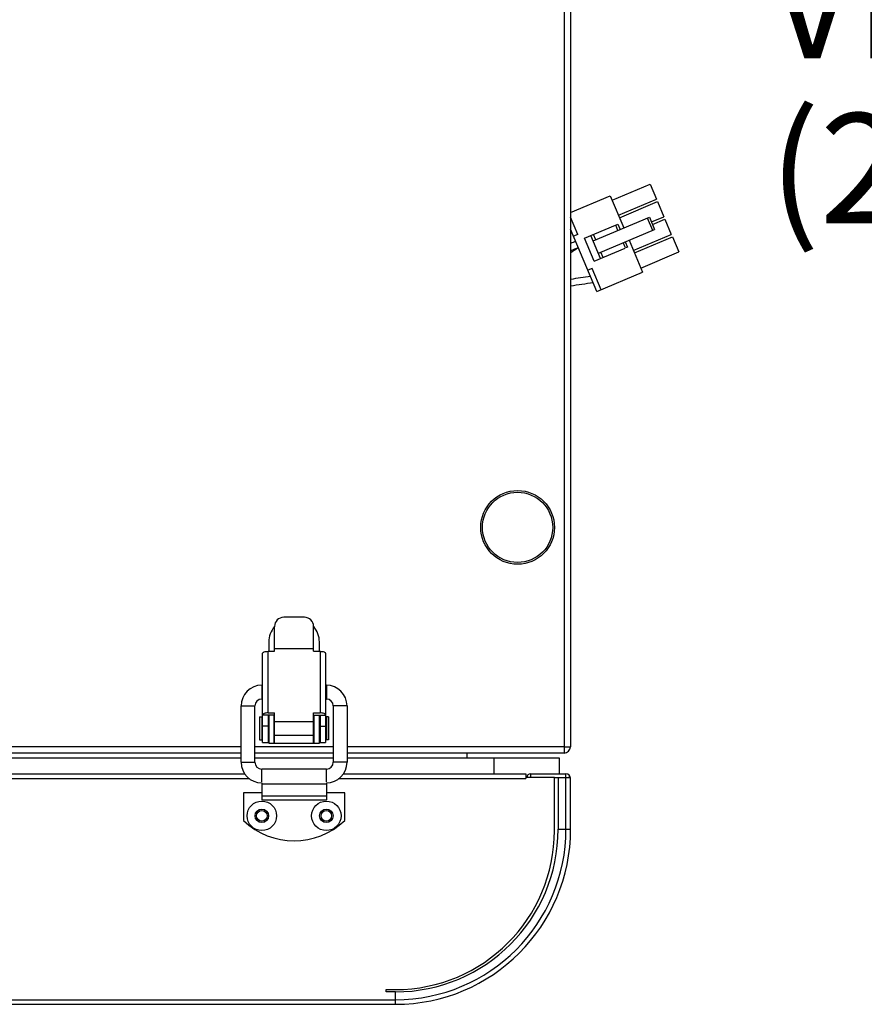
# Model space of a CAD drawing. Units: inches. Extents: x 1042 to 1170, y 70 to 175.
# Drawn here: x 1082 to 1089, y 151 to 159 of the extents above; entities that cross this region are included whole.
import ezdxf

# ---------------------------------------------------------------- set-up
doc = ezdxf.new("R2010")
doc.units = ezdxf.units.IN
doc.layers.get('0').update_dxf_attribs({"linetype": 'CONTINUOUS'})
doc.layers.add('Text', color=9, linetype='CONTINUOUS')
doc.styles.get("Standard").update_dxf_attribs({"font": 'arial.ttf', "width": 0.8})

msp = doc.modelspace()

# ---------------------------------------------------------------- linework, layer by layer
at = {"linetype": 'Continuous'}
for p, q in [((1086.31833, 168.25216), (1086.31833, 153.17169)), ((1086.37336, 168.25216), (1086.37336, 153.17169)), ((1086.72729, 157.83416), (1087.0514, 157.97087)), ((1087.0514, 157.97087), (1087.10562, 157.84231)), ((1086.37336, 157.72753), (1086.71201, 157.87037)), ((1086.71201, 157.87037), (1086.82734, 157.59696)), ((1086.78151, 157.7056), (1087.10562, 157.84231)), ((1086.79068, 157.68388), (1087.11479, 157.82058)), ((1087.11479, 157.82058), (1087.16901, 157.69203)), ((1086.43531, 157.54038), (1086.37336, 157.68725)), ((1086.56606, 157.48676), (1087.04541, 157.68895)), ((1087.02731, 157.68131), (1087.0716, 157.57629)), ((1087.04541, 157.68895), (1087.08971, 157.58393)), ((1087.06298, 157.6473), (1087.16901, 157.69203)), ((1087.07214, 157.62557), (1087.17818, 157.6703)), ((1087.17818, 157.6703), (1087.2324, 157.54174)), ((1086.37631, 157.57911), (1086.37333, 157.5771)), ((1086.59767, 157.05433), (1086.37336, 157.58612)), ((1086.49265, 157.50911), (1086.75755, 157.62085)), ((1086.61036, 157.38174), (1087.08971, 157.58393)), ((1086.75834, 157.62118), (1086.77645, 157.62882)), ((1086.77744, 157.57592), (1086.75834, 157.62118)), ((1086.77645, 157.62882), (1086.79554, 157.58355)), ((1086.43531, 157.54038), (1086.3991, 157.5251)), ((1086.4167, 157.48338), (1086.41014, 157.47882)), ((1086.57513, 157.31356), (1086.49265, 157.50911)), ((1086.62945, 157.33647), (1086.54697, 157.53202)), ((1086.58764, 157.49586), (1086.56855, 157.54113)), ((1086.84083, 157.42563), (1086.82173, 157.4709)), ((1086.83984, 157.47853), (1086.85893, 157.43327)), ((1086.87163, 157.49195), (1086.98696, 157.21854)), ((1086.90829, 157.40503), (1087.2324, 157.54174)), ((1086.91746, 157.38331), (1087.24157, 157.52001)), ((1087.24157, 157.52001), (1087.29579, 157.39146)), ((1086.57513, 157.31356), (1086.84003, 157.42529)), ((1086.65103, 157.34558), (1086.63194, 157.39084)), ((1086.85893, 157.43327), (1086.84083, 157.42563)), ((1086.97168, 157.25475), (1087.29579, 157.39146)), ((1086.55751, 157.25067), (1086.52129, 157.2354)), ((1086.63388, 157.06961), (1086.55751, 157.25067)), ((1086.59767, 157.05433), (1086.98696, 157.21854)), ((1084.10362, 154.2757), (1083.92676, 154.2757)), ((1083.84815, 153.98544), (1083.84815, 154.1971)), ((1084.18223, 153.98544), (1084.18223, 154.1971)), ((1083.79903, 154.06583), (1083.79903, 153.98544)), ((1084.23136, 153.98544), (1084.23136, 154.06583)), ((1083.74597, 153.20706), (1083.74597, 153.96723)), ((1083.79313, 153.98544), (1083.84815, 153.98544)), ((1083.79313, 153.45976), (1083.79313, 153.98544)), ((1084.18223, 154.00648), (1083.84815, 154.00648)), ((1084.18223, 153.98544), (1084.23725, 153.98544)), ((1084.23725, 153.98544), (1084.23725, 153.45976)), ((1084.28442, 153.96723), (1084.28442, 153.20706)), ((1083.74007, 153.69638), (1083.74597, 153.69638)), ((1083.74007, 153.69638), (1083.74007, 153.57847)), ((1084.28442, 153.69638), (1084.29031, 153.69638)), ((1084.29031, 153.69638), (1084.29031, 153.57847)), ((1083.56321, 153.51952), (1083.68112, 153.51952)), ((1083.56321, 153.04002), (1083.56321, 153.51952)), ((1083.68112, 153.04002), (1083.68112, 153.51952)), ((1083.74007, 153.57847), (1083.74597, 153.57847)), ((1084.28442, 153.57847), (1084.29031, 153.57847)), ((1084.46717, 153.51952), (1084.34926, 153.51952)), ((1084.34926, 153.51952), (1084.34926, 153.04002)), ((1084.46717, 153.51952), (1084.46717, 153.04002)), ((1083.84815, 153.44131), (1083.74597, 153.44131)), ((1083.79313, 153.45976), (1083.84815, 153.45976)), ((1083.79313, 153.44131), (1083.79313, 153.20706)), ((1083.79903, 153.44131), (1083.79903, 153.20117)), ((1083.84619, 153.20117), (1083.84619, 153.44131)), ((1083.84815, 153.20003), (1083.84815, 153.45976)), ((1084.18223, 153.45976), (1084.23725, 153.45976)), ((1084.18223, 153.20003), (1084.18223, 153.45976)), ((1084.18223, 153.44131), (1084.28442, 153.44131)), ((1084.18419, 153.44131), (1084.18419, 153.20117)), ((1084.23136, 153.20117), (1084.23136, 153.44131)), ((1084.23725, 153.44131), (1084.23725, 153.20706)), ((1083.72042, 153.42716), (1083.74007, 153.42716)), ((1083.72042, 153.42716), (1083.72042, 153.23064)), ((1083.74007, 153.42716), (1083.74007, 153.23064)), ((1083.74597, 153.4075), (1083.74007, 153.4075)), ((1083.79903, 153.4075), (1083.79313, 153.4075)), ((1084.18223, 153.38393), (1083.84815, 153.38393)), ((1084.23136, 153.4075), (1084.23725, 153.4075)), ((1084.28442, 153.4075), (1084.29031, 153.4075)), ((1084.30996, 153.42716), (1084.29031, 153.42716)), ((1084.29031, 153.42716), (1084.29031, 153.23064)), ((1084.30996, 153.42716), (1084.30996, 153.23064)), ((1083.79313, 153.34713), (1083.74597, 153.34713)), ((1084.18223, 153.26669), (1083.84815, 153.26669)), ((1084.23725, 153.34713), (1084.28442, 153.34713)), ((1083.72042, 153.23064), (1083.74007, 153.23064)), ((1083.74597, 153.25029), (1083.74007, 153.25029)), ((1083.74597, 153.20706), (1083.79313, 153.20706)), ((1083.79903, 153.25029), (1083.79313, 153.25029)), ((1083.79903, 153.20117), (1083.84815, 153.20117)), ((1084.18223, 153.20003), (1083.84815, 153.20003)), ((1084.18223, 153.20117), (1084.23136, 153.20117)), ((1084.23136, 153.25029), (1084.23725, 153.25029)), ((1084.23725, 153.20706), (1084.28442, 153.20706)), ((1084.28442, 153.25029), (1084.29031, 153.25029)), ((1084.30996, 153.23064), (1084.29031, 153.23064)), ((1083.56321, 153.17169), (1071.89029, 153.17169)), ((1083.56321, 153.11666), (1071.89029, 153.11666)), ((1084.34926, 153.17169), (1083.68112, 153.17169)), ((1084.34926, 153.11666), (1083.68112, 153.11666)), ((1086.31833, 153.17169), (1084.46717, 153.17169)), ((1086.31833, 153.11666), (1084.46717, 153.11666)), ((1085.48904, 153.11666), (1085.48904, 153.07736)), ((1086.31833, 153.17169), (1086.37336, 153.17169)), ((1086.31833, 153.17169), (1086.31833, 153.11666)), ((1071.89029, 153.07736), (1083.56321, 153.07736)), ((1083.56321, 153.04002), (1083.68112, 153.04002)), ((1083.68112, 153.07736), (1084.34926, 153.07736)), ((1084.46717, 153.04002), (1084.34926, 153.04002)), ((1084.46717, 153.07736), (1086.2751, 153.07736)), ((1085.71928, 153.07736), (1085.71928, 152.9398)), ((1086.2751, 153.07736), (1086.2751, 152.9398)), ((1071.85903, 152.9398), (1083.59447, 152.9398)), ((1084.29031, 152.98107), (1083.74007, 152.98107)), ((1083.74007, 152.87215), (1083.74007, 152.98107)), ((1084.29031, 152.87215), (1084.29031, 152.98107)), ((1084.43591, 152.9398), (1085.99212, 152.9398)), ((1085.99212, 152.9398), (1085.99212, 152.9005)), ((1086.03142, 152.9398), (1086.33405, 152.9398)), ((1086.03142, 152.9398), (1086.03142, 152.90836)), ((1086.33405, 152.46817), (1086.33405, 152.9398)), ((1071.82184, 152.9005), (1083.63166, 152.9005)), ((1083.74007, 152.86316), (1083.74007, 152.71971)), ((1083.74007, 152.85384), (1084.29031, 152.85384)), ((1084.29031, 152.86316), (1084.29031, 152.71971)), ((1084.39872, 152.9005), (1085.99212, 152.9005)), ((1086.2358, 152.90836), (1085.99212, 152.90836)), ((1086.2358, 152.90836), (1086.26724, 152.90836)), ((1086.2358, 152.45638), (1086.2358, 152.90836)), ((1086.26724, 152.90836), (1086.37336, 152.90836)), ((1086.26724, 152.90836), (1086.26724, 152.46817)), ((1086.36962, 152.91724), (1086.3492, 152.90763)), ((1086.37336, 152.46817), (1086.37336, 152.90836)), ((1083.74007, 152.77868), (1083.58286, 152.7787)), ((1083.58286, 152.7787), (1083.58286, 152.5421)), ((1084.44752, 152.7787), (1084.29031, 152.77868)), ((1084.44752, 152.5421), (1084.44752, 152.7787)), ((1083.74007, 152.75306), (1084.29031, 152.75306)), ((1083.74007, 152.71971), (1084.29031, 152.71971)), ((1086.26724, 152.46817), (1086.37336, 152.46817)), ((1084.80125, 151.10043), (1084.87985, 151.10043)), ((1084.80125, 151.08078), (1084.80125, 151.10043)), ((1084.87985, 151.08078), (1084.80125, 151.08078)), ((1084.87985, 150.97466), (1084.87985, 151.08078)), ((1070.57365, 151.01397), (1084.87985, 151.01397)), ((1070.57365, 150.97466), (1084.87985, 150.97466))]:
    msp.add_line(p, q, dxfattribs=at)
for centre, radius in [((1085.92138, 155.0425), 0.31442), ((1085.92138, 155.0425), 0.29938), ((1083.74007, 152.58215), 0.12577), ((1084.29031, 152.58215), 0.12577), ((1083.74007, 152.58215), 0.05769), ((1083.74007, 152.58215), 0.0452), ((1084.29031, 152.58215), 0.05769), ((1084.29031, 152.58215), 0.0452)]:
    msp.add_circle(centre, radius, dxfattribs=at)
for centre, radius, start, end in [((1087.41726, 154.88313), 2.78423, 111.045207, 112.023596), ((1087.46819, 154.75753), 2.86082, 111.056284, 112.501168), ((1088.54254, 154.40478), 3.68357, 124.936265, 126.077818), ((1083.92676, 154.1971), 0.07861, 90, 180), ((1084.10362, 154.1971), 0.07861, 0, 90), ((1083.99554, 154.06583), 0.19651, 138.62043, 180), ((1084.03484, 154.06583), 0.19651, 0, 41.37957), ((1083.74007, 153.51952), 0.17686, 90, 180), ((1084.29031, 153.51952), 0.17686, 0, 90), ((1083.74007, 153.51952), 0.05895, 90, 180), ((1084.29031, 153.51952), 0.05895, 0, 90), ((1086.3144, 153.17562), 0.05895, 273.82509, 356.165503), ((1083.74007, 153.04002), 0.17686, 180, 270), ((1083.74007, 153.04002), 0.05895, 180, 270), ((1084.29031, 153.04002), 0.17686, 270, 0), ((1084.29031, 153.04002), 0.05895, 270, 0), ((1086.03142, 152.90836), 0.03144, 90, 180), ((1086.33405, 152.9005), 0.0393, 0, 90), ((1084.01519, 152.99876), 0.62884, 226.567463, 313.432537), ((1084.87985, 152.46817), 1.4935, 270, 0), ((1084.87985, 152.46817), 1.4542, 270, 0), ((1084.87985, 152.46817), 1.38739, 270, 0), ((1084.87985, 152.45638), 1.35595, 270, 0)]:
    msp.add_arc(centre, radius, start, end, dxfattribs=at)
for points in [[(1086.56667, 157.12783), (1086.50208, 157.11935), (1086.43757, 157.11014), (1086.3733, 157.09948)], [(1086.54375, 157.18215), (1086.48684, 157.17468), (1086.43, 157.16664), (1086.37333, 157.15754)]]:
    msp.add_open_spline(points, degree=3, dxfattribs=at)
for points, knots in [([(1083.74597, 153.96723), (1083.74597, 153.96984), (1083.74874, 153.97404), (1083.75414, 153.97766), (1083.76258, 153.98154), (1083.77578, 153.98461), (1083.7871, 153.98544), (1083.79313, 153.98544)], [0, 0, 0, 0, 0.1462693, 0.246576, 0.367506, 0.6622918, 1, 1, 1, 1]), ([(1084.23725, 153.98544), (1084.24329, 153.98544), (1084.2546, 153.98461), (1084.2678, 153.98154), (1084.27624, 153.97766), (1084.28164, 153.97404), (1084.28442, 153.96984), (1084.28442, 153.96723)], [0, 0, 0, 0, 0.3377082, 0.632494, 0.753424, 0.8537307, 1, 1, 1, 1]), ([(1083.79313, 153.45976), (1083.7871, 153.45976), (1083.77578, 153.45893), (1083.76258, 153.45586), (1083.75414, 153.45198), (1083.74874, 153.44836), (1083.74597, 153.44416), (1083.74597, 153.44155)], [0, 0, 0, 0, 0.3377082, 0.632494, 0.753424, 0.8537307, 1, 1, 1, 1]), ([(1084.28442, 153.44155), (1084.28442, 153.44416), (1084.28164, 153.44836), (1084.27624, 153.45198), (1084.2678, 153.45586), (1084.2546, 153.45893), (1084.24329, 153.45976), (1084.23725, 153.45976)], [0, 0, 0, 0, 0.1462693, 0.246576, 0.367506, 0.6622918, 1, 1, 1, 1])]:
    msp.add_open_spline(points, degree=3, knots=knots, dxfattribs=at)

# ---------------------------------------------------------------- texts
at = {"layer": 'Text', "lineweight": 0, "insert": (1088.06635, 159.98075), "char_height": 0.9375, "width": 10.1708107, "attachment_point": 1, "line_spacing_factor": 0.9}
msp.add_mtext('VENT COLLAR (2")', dxfattribs=at)

doc.saveas('drawing.dxf')
